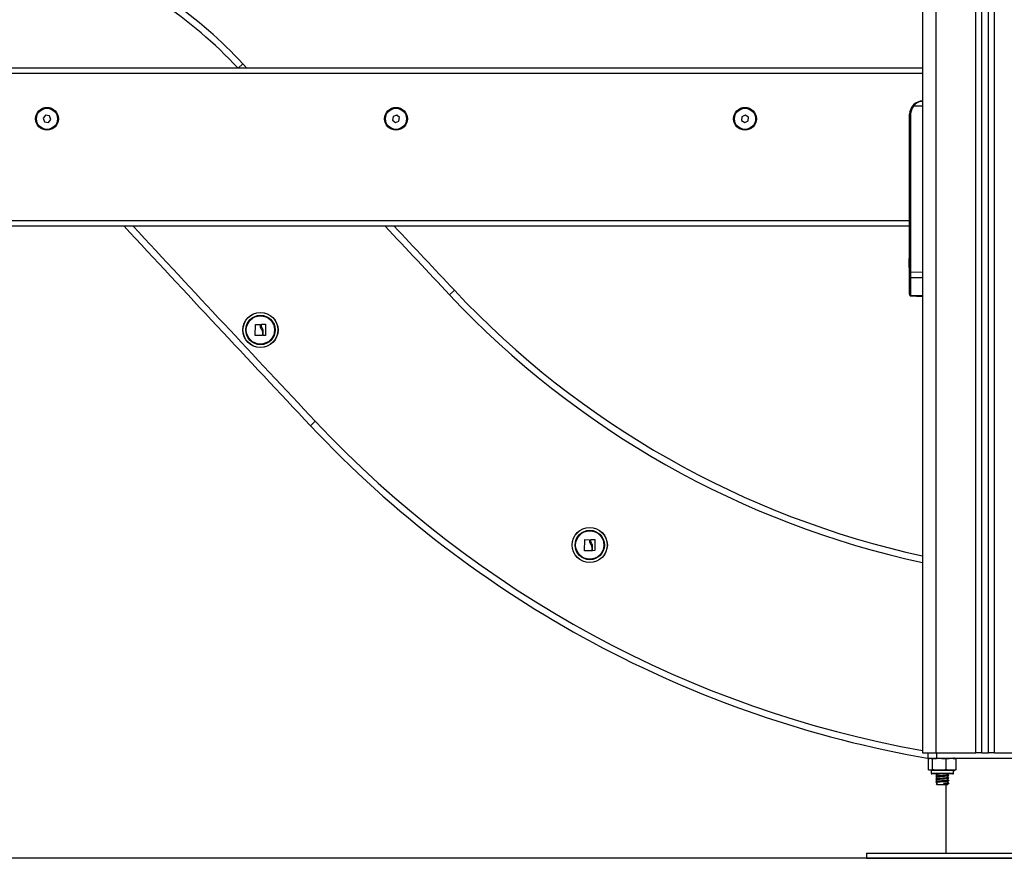
# Model space of a CAD drawing. Units: millimetres. Extents: x 550.1 to 571.7, y 342.3 to 361.4.
# Drawn here: x 559.1 to 559.8, y 355.1 to 355.7 of the extents above; entities that cross this region are included whole.
import ezdxf

# ---------------------------------------------------------------- set-up
doc = ezdxf.new("R2010")
doc.units = ezdxf.units.MM

# ---------------------------------------------------------------- blocks, each defined once
blk = doc.blocks.new('SH004_A')
at = {"color": 7, "linetype": 'Continuous', "lineweight": 25}
for p, q in [((559.77115, 356.94286), (559.77115, 355.15686)), ((559.78115, 356.94286), (559.78115, 355.15686)), ((559.81165, 355.15686), (559.81165, 356.93572)), ((559.81615, 355.15686), (559.81615, 356.93292)), ((559.82115, 355.15686), (559.82115, 356.93095)), ((559.82565, 355.15686), (559.82565, 356.93008)), ((559.77115, 355.67686), (558.97145, 355.67686)), ((559.25143, 355.67686), (559.255, 355.68017)), ((559.255, 355.68017), (559.25806, 355.67686)), ((559.77115, 355.67286), (558.97145, 355.67286)), ((559.77115, 355.64786), (559.76424, 355.64786)), ((559.10525, 355.64105), (559.10345, 355.63879)), ((559.10345, 355.63879), (559.1045, 355.63611)), ((559.1045, 355.63611), (559.10736, 355.63568)), ((559.1081, 355.64062), (559.10525, 355.64105)), ((559.10736, 355.63568), (559.10916, 355.63794)), ((559.10916, 355.63794), (559.1081, 355.64062)), ((559.36909, 355.64021), (559.36859, 355.63737)), ((559.36859, 355.63737), (559.37081, 355.63552)), ((559.3718, 355.64121), (559.36909, 355.64021)), ((559.37081, 355.63552), (559.37352, 355.63651)), ((559.37401, 355.63936), (559.3718, 355.64121)), ((559.37352, 355.63651), (559.37401, 355.63936)), ((559.63386, 355.63991), (559.63375, 355.63702)), ((559.63375, 355.63702), (559.63619, 355.63548)), ((559.63642, 355.64125), (559.63386, 355.63991)), ((559.63619, 355.63548), (559.63874, 355.63682)), ((559.63886, 355.6397), (559.63642, 355.64125)), ((559.63874, 355.63682), (559.63886, 355.6397)), ((559.76203, 355.64186), (559.7613, 355.64186)), ((559.7613, 355.56086), (559.7613, 355.64186)), ((559.76203, 355.64186), (559.76203, 355.52206)), ((559.7613, 355.56086), (558.9813, 355.56086)), ((559.7613, 355.55857), (559.7613, 355.56086)), ((559.7613, 355.55686), (558.9813, 355.55686)), ((559.7613, 355.52206), (559.7613, 355.55857)), ((559.76093, 355.53064), (559.76093, 355.53231)), ((559.76093, 355.5272), (559.76093, 355.53053)), ((559.76093, 355.52542), (559.76093, 355.52708)), ((559.7613, 355.51837), (559.7613, 355.52206)), ((559.76203, 355.52206), (559.7613, 355.52206)), ((559.7613, 355.50518), (559.7613, 355.51837)), ((559.76203, 355.52206), (559.77115, 355.52188)), ((559.76203, 355.51771), (559.76203, 355.50453)), ((559.77115, 355.51753), (559.76203, 355.51771)), ((559.41196, 355.50472), (559.4156, 355.50814)), ((559.7613, 355.50518), (559.7613, 355.50464)), ((559.76202, 355.50388), (559.77115, 355.50347)), ((559.76203, 355.50453), (559.77115, 355.50412)), ((559.26445, 355.47387), (559.26458, 355.48209)), ((559.26472, 355.48221), (559.26794, 355.4821)), ((559.2692, 355.48137), (559.2692, 355.48221)), ((559.26933, 355.48234), (559.27218, 355.48237)), ((559.27231, 355.48225), (559.27231, 355.47391)), ((559.26976, 355.47375), (559.26458, 355.47374)), ((559.26989, 355.47652), (559.26989, 355.47388)), ((559.27052, 355.4739), (559.27052, 355.4772)), ((559.27218, 355.47378), (559.27065, 355.47377)), ((559.31001, 355.40876), (559.30637, 355.40534)), ((559.51448, 355.31055), (559.51461, 355.31876)), ((559.51475, 355.31889), (559.51796, 355.31878)), ((559.51923, 355.31804), (559.51923, 355.31889)), ((559.51936, 355.31902), (559.5222, 355.31905)), ((559.52234, 355.31892), (559.52234, 355.31059)), ((559.51979, 355.31042), (559.51461, 355.31041)), ((559.51992, 355.3132), (559.51992, 355.31055)), ((559.52054, 355.31057), (559.52055, 355.31387)), ((559.52221, 355.31046), (559.52067, 355.31044)), ((559.77115, 355.15686), (559.78115, 355.15686)), ((559.77514, 355.15686), (559.77514, 355.15286)), ((559.77514, 355.15286), (559.78157, 355.15286)), ((559.77565, 355.14411), (559.77565, 355.15236)), ((559.77854, 355.14411), (559.77854, 355.15236)), ((559.78115, 355.15686), (559.81165, 355.15686)), ((559.78157, 355.15686), (559.78157, 355.15286)), ((559.78157, 355.15286), (559.85574, 355.15286)), ((559.78904, 355.14411), (559.78904, 355.15236)), ((559.79666, 355.14411), (559.79666, 355.15236)), ((559.81615, 355.15686), (559.81165, 355.15686)), ((559.81615, 355.15686), (559.82115, 355.15686)), ((559.82565, 355.15686), (559.82115, 355.15686)), ((559.82565, 355.15686), (559.85615, 355.15686)), ((559.77765, 355.14361), (559.77765, 355.14141)), ((559.79465, 355.14361), (559.77765, 355.14361)), ((559.79465, 355.14141), (559.79465, 355.14361)), ((559.77765, 355.14141), (559.79465, 355.14141)), ((559.79415, 355.14091), (559.77815, 355.14091)), ((559.78141, 355.14091), (559.78124, 355.14083)), ((559.7819, 355.14044), (559.7819, 355.13916)), ((559.7819, 355.13844), (559.7819, 355.13716)), ((559.7819, 355.13644), (559.7819, 355.13516)), ((559.7904, 355.14014), (559.7904, 355.14091)), ((559.7904, 355.13814), (559.7904, 355.13941)), ((559.7904, 355.13614), (559.7904, 355.13741)), ((559.7904, 355.13414), (559.7904, 355.13541)), ((559.79098, 355.13983), (559.7911, 355.13978)), ((559.79098, 355.13783), (559.7911, 355.13778)), ((559.79098, 355.13583), (559.7911, 355.13578)), ((559.78203, 355.13372), (559.78135, 355.13337)), ((559.78135, 355.13337), (559.78203, 355.13302)), ((559.7819, 355.13444), (559.7819, 355.13286)), ((559.7819, 355.13286), (559.7904, 355.13286)), ((559.78719, 355.13372), (559.78736, 355.13337)), ((559.78719, 355.13302), (559.78719, 355.13372)), ((559.78736, 355.13337), (559.78719, 355.13302)), ((559.78865, 355.13286), (559.78865, 355.08086)), ((559.7904, 355.13286), (559.7904, 355.13341)), ((559.79098, 355.13383), (559.7911, 355.13378)), ((559.72865, 355.08086), (559.72865, 355.07686)), ((559.72865, 355.08086), (559.81865, 355.08086)), ((559.72865, 355.07686), (559.81865, 355.07686)), ((559.81865, 355.08086), (559.90865, 355.08086)), ((559.81865, 355.07686), (559.90865, 355.07686))]:
    blk.add_line(p, q, dxfattribs=at)
for centre, radius in [((559.1063, 355.63836), 0.00865), ((559.1063, 355.63836), 0.008), ((559.3713, 355.63836), 0.00865), ((559.3713, 355.63836), 0.008), ((559.6363, 355.63836), 0.00865), ((559.6363, 355.63836), 0.008), ((559.26838, 355.47806), 0.01335), ((559.26838, 355.47806), 0.01327), ((559.26838, 355.47806), 0.01117), ((559.26838, 355.47806), 0.01075), ((559.51841, 355.31473), 0.01335), ((559.51841, 355.31473), 0.01327), ((559.51841, 355.31473), 0.01117), ((559.51841, 355.31473), 0.01075)]:
    blk.add_circle(centre, radius, dxfattribs=at)
for centre, radius, start, end in [((559.01041, 355.45318), 0.32868, 42.86346, 69.90942), ((559.01041, 355.45318), 0.33368, 42.86346, 67.68015), ((559.7713, 355.64186), 0.01, 90, 180), ((559.77128, 355.64186), 0.00925, 139.56021, 180), ((559.76929, 355.65407), 0.008, 225.61199, 230.84405), ((586.61923, 381.06688), 37.47675, 222.897508, 223.214543), ((586.61923, 381.06688), 37.47175, 222.904612, 223.214543), ((588.2767, 382.61433), 39.5993, 223.100604, 223.204016), ((588.2767, 382.61433), 39.5943, 223.107376, 223.204016), ((559.77838, 355.52886), 0.01779, 163.75918, 168.83279), ((559.77838, 355.52886), 0.01779, 191.17527, 196.24082), ((559.762, 355.51842), 0.000702, 184.07491, 271.88876), ((559.91848, 355.98045), 0.6949, 223.20402, 257.7596), ((559.91848, 355.98045), 0.6899, 223.20402, 257.6695), ((559.762, 355.50523), 0.000702, 184.07491, 271.88876), ((559.91848, 355.98044), 0.83989, 223.21454, 260.2407), ((559.91848, 355.98044), 0.83489, 223.21454, 259.83635), ((559.79465, 355.14707), 0.00579, 77.34968, 90), ((559.79465, 355.14941), 0.00579, 270, 282.6257), ((559.77815, 355.14141), 0.0005, 180, 270), ((559.79415, 355.14141), 0.0005, 270, 0)]:
    blk.add_arc(centre, radius, start, end, dxfattribs=at)
for centre, major_axis, ratio, start_param, end_param in [((559.76205, 355.52206), (0.00002, 0.005), 0.005232, 1.571416, 2.626039), ((559.76205, 355.50888), (0.00003, 0.005), 0.001106, 3.140893, 3.656684)]:
    blk.add_ellipse(centre, major_axis=major_axis, ratio=ratio, start_param=start_param, end_param=end_param, dxfattribs=at)
for points, knots in [([(559.76369, 355.64835), (559.76394, 355.64862), (559.76446, 355.6492), (559.76534, 355.64992), (559.76629, 355.65054), (559.76734, 355.65107), (559.76855, 355.65151), (559.7699, 355.65181), (559.77084, 355.65184), (559.7713, 355.65186)], [0, 0, 0, 0, 0.119237, 0.251005, 0.375717, 0.500849, 0.65951, 0.82969, 1, 1, 1, 1]), ([(559.7713, 355.65186), (559.77066, 355.65182), (559.76937, 355.65172), (559.7675, 355.65095), (559.7657, 355.64972), (559.76473, 355.64848), (559.76424, 355.64786)], [0, 0, 0, 0, 0.250531, 0.499583, 0.749274, 1, 1, 1, 1]), ([(559.76093, 355.53231), (559.76093, 355.53231), (559.76093, 355.53231), (559.76093, 355.53231), (559.76093, 355.53231)], [0, 0, 0, 0, 0.973119, 1, 1, 1, 1]), ([(559.76093, 355.53064), (559.76093, 355.53061), (559.76093, 355.53057), (559.76093, 355.53053), (559.76093, 355.53053)], [0, 0, 0, 0, 0.972896, 1, 1, 1, 1]), ([(559.76093, 355.5272), (559.76093, 355.52716), (559.76093, 355.52712), (559.76093, 355.52708), (559.76093, 355.52708)], [0, 0, 0, 0, 0.971672, 1, 1, 1, 1]), ([(559.76093, 355.52542), (559.76093, 355.52541), (559.76093, 355.52541), (559.76093, 355.52542), (559.76093, 355.52542)], [0, 0, 0, 0, 0.973119, 1, 1, 1, 1]), ([(559.7613, 355.50468), (559.76131, 355.50458), (559.76133, 355.50438), (559.7615, 355.50411), (559.76174, 355.50392), (559.76193, 355.50389), (559.76202, 355.50388)], [0, 0, 0, 0, 0.237976, 0.493103, 0.751768, 1, 1, 1, 1]), ([(559.26458, 355.48209), (559.26459, 355.4821), (559.26459, 355.48213), (559.26461, 355.48216), (559.26462, 355.48218), (559.26464, 355.48219), (559.26467, 355.48221), (559.26469, 355.48221), (559.26471, 355.48221), (559.26472, 355.48221)], [0, 0, 0, 0, 0.2488139, 0.3742298, 0.4989725, 0.6239888, 0.7492484, 0.8743376, 1, 1, 1, 1]), ([(559.26794, 355.4821), (559.26795, 355.4821), (559.26799, 355.4821), (559.26803, 355.48207), (559.26806, 355.48202), (559.26806, 355.48199), (559.26806, 355.48197)], [0, 0, 0, 0, 0.2493955, 0.4995067, 0.7509185, 1, 1, 1, 1]), ([(559.26806, 355.48197), (559.26809, 355.48137), (559.26813, 355.48016), (559.26873, 355.47909), (559.26902, 355.47856)], [0, 0, 0, 0, 0.501637, 1, 1, 1, 1]), ([(559.2692, 355.48221), (559.2692, 355.48223), (559.26921, 355.48226), (559.26924, 355.48231), (559.26928, 355.48234), (559.26931, 355.48234), (559.26933, 355.48234)], [0, 0, 0, 0, 0.248832, 0.499604, 0.750484, 1, 1, 1, 1]), ([(559.26993, 355.47906), (559.26972, 355.47942), (559.26931, 355.48014), (559.26924, 355.48096), (559.2692, 355.48137)], [0, 0, 0, 0, 0.5012054, 1, 1, 1, 1]), ([(559.27052, 355.4772), (559.27048, 355.47753), (559.27041, 355.47819), (559.27009, 355.47877), (559.26993, 355.47906)], [0, 0, 0, 0, 0.501001, 1, 1, 1, 1]), ([(559.27218, 355.48237), (559.27219, 355.48237), (559.27222, 355.48237), (559.27225, 355.48235), (559.27227, 355.48234), (559.27229, 355.48232), (559.2723, 355.48229), (559.2723, 355.48226), (559.27231, 355.48225)], [0, 0, 0, 0, 0.248925, 0.374367, 0.499207, 0.626569, 0.749289, 1, 1, 1, 1]), ([(559.26458, 355.47374), (559.26457, 355.47374), (559.26455, 355.47374), (559.26453, 355.47375), (559.2645, 355.47376), (559.26448, 355.47378), (559.26447, 355.4738), (559.26445, 355.47383), (559.26445, 355.47386), (559.26445, 355.47387)], [0, 0, 0, 0, 0.125461, 0.250089, 0.375461, 0.500268, 0.625209, 0.750564, 1, 1, 1, 1]), ([(559.26902, 355.47856), (559.26924, 355.47825), (559.26968, 355.47763), (559.26982, 355.47689), (559.26989, 355.47652)], [0, 0, 0, 0, 0.501256, 1, 1, 1, 1]), ([(559.26989, 355.47388), (559.26989, 355.47386), (559.26989, 355.47383), (559.26985, 355.47379), (559.26982, 355.47376), (559.26979, 355.47375), (559.26977, 355.47375), (559.26976, 355.47375)], [0, 0, 0, 0, 0.24988, 0.498967, 0.749143, 0.8722, 1, 1, 1, 1]), ([(559.27065, 355.47377), (559.27064, 355.47377), (559.27062, 355.47377), (559.27059, 355.47378), (559.27055, 355.4738), (559.27052, 355.47385), (559.27052, 355.47388), (559.27052, 355.4739)], [0, 0, 0, 0, 0.125228, 0.25062, 0.500191, 0.749789, 1, 1, 1, 1]), ([(559.27231, 355.47391), (559.2723, 355.4739), (559.2723, 355.47387), (559.27229, 355.47384), (559.27227, 355.47382), (559.27225, 355.47381), (559.27222, 355.47379), (559.2722, 355.47379), (559.27218, 355.47378)], [0, 0, 0, 0, 0.250271, 0.372709, 0.499544, 0.626915, 0.749664, 1, 1, 1, 1]), ([(559.51461, 355.31876), (559.51462, 355.31878), (559.51462, 355.3188), (559.51464, 355.31883), (559.51465, 355.31885), (559.51467, 355.31887), (559.5147, 355.31888), (559.51472, 355.31889), (559.51474, 355.31889), (559.51475, 355.31889)], [0, 0, 0, 0, 0.248814, 0.37423, 0.498972, 0.623989, 0.749248, 0.874338, 1, 1, 1, 1]), ([(559.51796, 355.31878), (559.51798, 355.31878), (559.51802, 355.31877), (559.51806, 355.31874), (559.51809, 355.3187), (559.51809, 355.31866), (559.51809, 355.31865)], [0, 0, 0, 0, 0.249395, 0.499507, 0.750919, 1, 1, 1, 1]), ([(559.51809, 355.31865), (559.51811, 355.31804), (559.51816, 355.31683), (559.51876, 355.31576), (559.51905, 355.31523)], [0, 0, 0, 0, 0.5016368, 1, 1, 1, 1]), ([(559.51905, 355.31523), (559.51927, 355.31492), (559.51971, 355.31431), (559.51985, 355.31357), (559.51992, 355.3132)], [0, 0, 0, 0, 0.501256, 1, 1, 1, 1]), ([(559.51923, 355.31889), (559.51923, 355.3189), (559.51923, 355.31894), (559.51926, 355.31898), (559.51931, 355.31901), (559.51934, 355.31901), (559.51936, 355.31902)], [0, 0, 0, 0, 0.248832, 0.499604, 0.750484, 1, 1, 1, 1]), ([(559.51996, 355.31573), (559.51975, 355.31609), (559.51934, 355.31681), (559.51927, 355.31763), (559.51923, 355.31804)], [0, 0, 0, 0, 0.501205, 1, 1, 1, 1]), ([(559.52055, 355.31387), (559.52051, 355.3142), (559.52044, 355.31486), (559.52012, 355.31544), (559.51996, 355.31573)], [0, 0, 0, 0, 0.501001, 1, 1, 1, 1]), ([(559.5222, 355.31905), (559.52222, 355.31905), (559.52225, 355.31904), (559.52228, 355.31903), (559.5223, 355.31901), (559.52231, 355.31899), (559.52233, 355.31896), (559.52233, 355.31894), (559.52234, 355.31892)], [0, 0, 0, 0, 0.248925, 0.374367, 0.499207, 0.626569, 0.749289, 1, 1, 1, 1]), ([(559.51461, 355.31041), (559.5146, 355.31042), (559.51458, 355.31042), (559.51456, 355.31042), (559.51453, 355.31044), (559.51451, 355.31045), (559.5145, 355.31047), (559.51448, 355.3105), (559.51448, 355.31053), (559.51448, 355.31055)], [0, 0, 0, 0, 0.125461, 0.250089, 0.375461, 0.500268, 0.625209, 0.750564, 1, 1, 1, 1]), ([(559.51992, 355.31055), (559.51992, 355.31054), (559.51991, 355.3105), (559.51988, 355.31046), (559.51985, 355.31044), (559.51982, 355.31043), (559.5198, 355.31043), (559.51979, 355.31042)], [0, 0, 0, 0, 0.24988, 0.498967, 0.749143, 0.8722, 1, 1, 1, 1]), ([(559.52067, 355.31044), (559.52067, 355.31044), (559.52065, 355.31044), (559.52062, 355.31045), (559.52058, 355.31048), (559.52055, 355.31052), (559.52055, 355.31055), (559.52054, 355.31057)], [0, 0, 0, 0, 0.1252278, 0.25062, 0.5001913, 0.7497894, 1, 1, 1, 1]), ([(559.52234, 355.31059), (559.52233, 355.31057), (559.52233, 355.31055), (559.52231, 355.31052), (559.5223, 355.3105), (559.52228, 355.31048), (559.52225, 355.31046), (559.52222, 355.31046), (559.52221, 355.31046)], [0, 0, 0, 0, 0.250271, 0.372709, 0.499544, 0.626915, 0.749664, 1, 1, 1, 1]), ([(559.77565, 355.15236), (559.77571, 355.15241), (559.77618, 355.15277), (559.77705, 355.15281), (559.77796, 355.15278), (559.77843, 355.15244), (559.77854, 355.15236)], [0, 0, 0, 0, 0.064531, 0.499917, 0.892754, 1, 1, 1, 1]), ([(559.77854, 355.15236), (559.77921, 355.15248), (559.78057, 355.15273), (559.78336, 355.1528), (559.7862, 355.15284), (559.78831, 355.15249), (559.78904, 355.15236)], [0, 0, 0, 0, 0.19547, 0.391364, 0.790906, 1, 1, 1, 1]), ([(559.78904, 355.15236), (559.78953, 355.15248), (559.79052, 355.15273), (559.79254, 355.1528), (559.7946, 355.15284), (559.79613, 355.15249), (559.79666, 355.15236)], [0, 0, 0, 0, 0.19547, 0.391364, 0.790906, 1, 1, 1, 1]), ([(559.77854, 355.14411), (559.77847, 355.14407), (559.778, 355.14371), (559.77713, 355.14367), (559.77622, 355.1437), (559.77575, 355.14404), (559.77565, 355.14411)], [0, 0, 0, 0, 0.064531, 0.499917, 0.892754, 1, 1, 1, 1]), ([(559.78904, 355.14411), (559.78836, 355.14399), (559.787, 355.14375), (559.78422, 355.14367), (559.78138, 355.14363), (559.77926, 355.14399), (559.77854, 355.14411)], [0, 0, 0, 0, 0.19547, 0.391364, 0.790906, 1, 1, 1, 1]), ([(559.79666, 355.14411), (559.79617, 355.14399), (559.79518, 355.14375), (559.79316, 355.14367), (559.7911, 355.14363), (559.78957, 355.14399), (559.78904, 355.14411)], [0, 0, 0, 0, 0.19547, 0.391364, 0.790906, 1, 1, 1, 1]), ([(559.78164, 355.14091), (559.78147, 355.14089), (559.78112, 355.14083), (559.78125, 355.14077), (559.78132, 355.14074)], [0, 0, 0, 0, 0.478503, 1, 1, 1, 1]), ([(559.79098, 355.13974), (559.79092, 355.13972), (559.79076, 355.13965), (559.78963, 355.13953), (559.78768, 355.13938), (559.78519, 355.13924), (559.7831, 355.13908), (559.78176, 355.13896), (559.78113, 355.13884), (559.78127, 355.13877), (559.78132, 355.13874)], [0, 0, 0, 0, 0.082211, 0.205125, 0.360291, 0.513435, 0.669719, 0.788812, 0.912864, 1, 1, 1, 1]), ([(559.79098, 355.13774), (559.79092, 355.13772), (559.79076, 355.13765), (559.78963, 355.13753), (559.78768, 355.13738), (559.78519, 355.13724), (559.7831, 355.13708), (559.78176, 355.13696), (559.78113, 355.13684), (559.78127, 355.13677), (559.78132, 355.13674)], [0, 0, 0, 0, 0.082211, 0.205125, 0.360291, 0.513435, 0.669719, 0.788812, 0.912864, 1, 1, 1, 1]), ([(559.79098, 355.13574), (559.79092, 355.13572), (559.79076, 355.13565), (559.78963, 355.13553), (559.78768, 355.13538), (559.78519, 355.13524), (559.7831, 355.13508), (559.78176, 355.13496), (559.78113, 355.13484), (559.78127, 355.13477), (559.78132, 355.13474)], [0, 0, 0, 0, 0.082211, 0.205125, 0.360291, 0.513435, 0.669719, 0.788812, 0.912864, 1, 1, 1, 1]), ([(559.7819, 355.13967), (559.7818, 355.13961), (559.78157, 355.1395), (559.78135, 355.13939), (559.78123, 355.13933)], [0, 0, 0, 0, 0.472615, 1, 1, 1, 1]), ([(559.7819, 355.13767), (559.7818, 355.13761), (559.78157, 355.1375), (559.78135, 355.13739), (559.78123, 355.13733)], [0, 0, 0, 0, 0.472615, 1, 1, 1, 1]), ([(559.7819, 355.13567), (559.7818, 355.13561), (559.78157, 355.1355), (559.78135, 355.13539), (559.78123, 355.13533)], [0, 0, 0, 0, 0.472615, 1, 1, 1, 1]), ([(559.78124, 355.13925), (559.78136, 355.13919), (559.7815, 355.13912), (559.78164, 355.13905), (559.78166, 355.13904)], [0, 0, 0, 0, 0.832618, 1, 1, 1, 1]), ([(559.78195, 355.13918), (559.78183, 355.13913), (559.78159, 355.13901), (559.78136, 355.13889), (559.78124, 355.13883)], [0, 0, 0, 0, 0.499641, 1, 1, 1, 1]), ([(559.78124, 355.13725), (559.78136, 355.13719), (559.7815, 355.13712), (559.78164, 355.13705), (559.78166, 355.13704)], [0, 0, 0, 0, 0.8326178, 1, 1, 1, 1]), ([(559.78195, 355.13718), (559.78183, 355.13713), (559.78159, 355.13701), (559.78136, 355.13689), (559.78124, 355.13683)], [0, 0, 0, 0, 0.499641, 1, 1, 1, 1]), ([(559.78124, 355.13525), (559.78136, 355.13519), (559.7815, 355.13512), (559.78164, 355.13505), (559.78166, 355.13504)], [0, 0, 0, 0, 0.832618, 1, 1, 1, 1]), ([(559.78195, 355.13518), (559.78183, 355.13513), (559.78159, 355.13501), (559.78136, 355.13489), (559.78124, 355.13483)], [0, 0, 0, 0, 0.499641, 1, 1, 1, 1]), ([(559.78125, 355.14074), (559.78137, 355.14068), (559.78159, 355.14057), (559.7818, 355.14046), (559.7819, 355.14041)], [0, 0, 0, 0, 0.542633, 1, 1, 1, 1]), ([(559.78125, 355.13874), (559.78137, 355.13868), (559.78159, 355.13857), (559.7818, 355.13846), (559.7819, 355.13841)], [0, 0, 0, 0, 0.542633, 1, 1, 1, 1]), ([(559.78125, 355.13674), (559.78137, 355.13668), (559.78159, 355.13657), (559.7818, 355.13646), (559.7819, 355.13641)], [0, 0, 0, 0, 0.542633, 1, 1, 1, 1]), ([(559.78125, 355.13474), (559.78137, 355.13468), (559.78159, 355.13457), (559.7818, 355.13446), (559.7819, 355.13441)], [0, 0, 0, 0, 0.542633, 1, 1, 1, 1]), ([(559.7819, 355.13945), (559.7817, 355.13942), (559.78132, 355.13938), (559.78135, 355.13935), (559.78137, 355.13933)], [0, 0, 0, 0, 0.510485, 1, 1, 1, 1]), ([(559.7819, 355.13745), (559.7817, 355.13742), (559.78132, 355.13738), (559.78135, 355.13735), (559.78137, 355.13733)], [0, 0, 0, 0, 0.510485, 1, 1, 1, 1]), ([(559.7819, 355.13545), (559.7817, 355.13542), (559.78132, 355.13538), (559.78135, 355.13535), (559.78137, 355.13533)], [0, 0, 0, 0, 0.510485, 1, 1, 1, 1]), ([(559.78578, 355.14091), (559.78565, 355.1409), (559.78482, 355.14084), (559.78353, 355.14073), (559.78239, 355.14061), (559.78188, 355.14051), (559.78195, 355.14045), (559.78197, 355.14044)], [0, 0, 0, 0, 0.0656954, 0.3964945, 0.6485456, 0.9111232, 1, 1, 1, 1]), ([(559.79029, 355.13939), (559.79023, 355.13937), (559.7901, 355.1393), (559.78914, 355.13918), (559.78746, 355.13903), (559.78533, 355.13889), (559.78353, 355.13873), (559.78239, 355.13861), (559.78188, 355.13851), (559.78195, 355.13845), (559.78197, 355.13844)], [0, 0, 0, 0, 0.082146, 0.21143, 0.374637, 0.53571, 0.700096, 0.825349, 0.955834, 1, 1, 1, 1]), ([(559.79029, 355.13739), (559.79023, 355.13737), (559.7901, 355.1373), (559.78914, 355.13718), (559.78746, 355.13703), (559.78533, 355.13689), (559.78353, 355.13673), (559.78239, 355.13661), (559.78188, 355.13651), (559.78195, 355.13645), (559.78197, 355.13644)], [0, 0, 0, 0, 0.082146, 0.21143, 0.374637, 0.53571, 0.700096, 0.825349, 0.955834, 1, 1, 1, 1]), ([(559.79029, 355.13539), (559.79023, 355.13537), (559.7901, 355.1353), (559.78914, 355.13518), (559.78746, 355.13503), (559.78533, 355.13489), (559.78353, 355.13473), (559.78239, 355.13461), (559.78188, 355.13451), (559.78195, 355.13445), (559.78197, 355.13444)], [0, 0, 0, 0, 0.082146, 0.21143, 0.374637, 0.53571, 0.700096, 0.825349, 0.955834, 1, 1, 1, 1]), ([(559.79038, 355.14014), (559.79039, 355.14013), (559.79049, 355.14009), (559.79011, 355.14002), (559.78917, 355.13988), (559.78745, 355.13973), (559.78533, 355.13959), (559.78355, 355.13943), (559.78234, 355.13931), (559.78208, 355.13923), (559.78195, 355.13918)], [0, 0, 0, 0, 0.00871, 0.133265, 0.261828, 0.424123, 0.584297, 0.747766, 0.87232, 1, 1, 1, 1]), ([(559.79038, 355.13814), (559.79039, 355.13813), (559.79049, 355.13809), (559.79011, 355.13802), (559.78917, 355.13788), (559.78745, 355.13773), (559.78533, 355.13759), (559.78355, 355.13743), (559.78234, 355.13731), (559.78208, 355.13723), (559.78195, 355.13718)], [0, 0, 0, 0, 0.00871, 0.133265, 0.261828, 0.424123, 0.584297, 0.747766, 0.87232, 1, 1, 1, 1]), ([(559.79038, 355.13614), (559.79039, 355.13613), (559.79049, 355.13609), (559.79011, 355.13602), (559.78917, 355.13588), (559.78745, 355.13573), (559.78533, 355.13559), (559.78355, 355.13543), (559.78234, 355.13531), (559.78208, 355.13523), (559.78195, 355.13518)], [0, 0, 0, 0, 0.00871, 0.133265, 0.261828, 0.424123, 0.584297, 0.747766, 0.87232, 1, 1, 1, 1]), ([(559.79035, 355.13939), (559.79047, 355.13945), (559.7907, 355.13957), (559.79094, 355.13968), (559.79105, 355.13974)], [0, 0, 0, 0, 0.4997824, 1, 1, 1, 1]), ([(559.79035, 355.13739), (559.79047, 355.13745), (559.7907, 355.13757), (559.79094, 355.13768), (559.79105, 355.13774)], [0, 0, 0, 0, 0.4997824, 1, 1, 1, 1]), ([(559.79035, 355.13539), (559.79047, 355.13545), (559.7907, 355.13557), (559.79094, 355.13568), (559.79105, 355.13574)], [0, 0, 0, 0, 0.4997824, 1, 1, 1, 1]), ([(559.79107, 355.13983), (559.79095, 355.13989), (559.79073, 355.14), (559.79051, 355.14011), (559.7904, 355.14016)], [0, 0, 0, 0, 0.533764, 1, 1, 1, 1]), ([(559.79107, 355.13783), (559.79095, 355.13789), (559.79073, 355.138), (559.79051, 355.13811), (559.7904, 355.13816)], [0, 0, 0, 0, 0.533764, 1, 1, 1, 1]), ([(559.79107, 355.13583), (559.79095, 355.13589), (559.79073, 355.136), (559.79051, 355.13611), (559.7904, 355.13616)], [0, 0, 0, 0, 0.533764, 1, 1, 1, 1]), ([(559.7819, 355.13345), (559.78171, 355.13342), (559.78147, 355.1334), (559.78137, 355.13337), (559.78135, 355.13337)], [0, 0, 0, 0, 0.7907336, 1, 1, 1, 1]), ([(559.79038, 355.13414), (559.79039, 355.13413), (559.79049, 355.13409), (559.79011, 355.13402), (559.78917, 355.13388), (559.78799, 355.13378), (559.78726, 355.13372), (559.78719, 355.13372)], [0, 0, 0, 0, 0.019753, 0.302235, 0.593806, 0.96188, 1, 1, 1, 1]), ([(559.79029, 355.13339), (559.79023, 355.13337), (559.7901, 355.1333), (559.78914, 355.13318), (559.78799, 355.13308), (559.78726, 355.13302), (559.78719, 355.13302)], [0, 0, 0, 0, 0.209803, 0.539998, 0.956831, 1, 1, 1, 1]), ([(559.79098, 355.13374), (559.79092, 355.13372), (559.79076, 355.13365), (559.78963, 355.13353), (559.78829, 355.13343), (559.78744, 355.13337), (559.78736, 355.13337)], [0, 0, 0, 0, 0.218436, 0.545019, 0.957296, 1, 1, 1, 1]), ([(559.79035, 355.13339), (559.79047, 355.13345), (559.7907, 355.13357), (559.79094, 355.13368), (559.79105, 355.13374)], [0, 0, 0, 0, 0.499782, 1, 1, 1, 1]), ([(559.79107, 355.13383), (559.79095, 355.13389), (559.79073, 355.134), (559.79051, 355.13411), (559.7904, 355.13416)], [0, 0, 0, 0, 0.533764, 1, 1, 1, 1])]:
    blk.add_open_spline(points, degree=3, knots=knots, dxfattribs=at)

msp = doc.modelspace()

# ---------------------------------------------------------------- linework, layer by layer
msp.add_line((571.6829, 355.07686), (553.36106, 355.07686))

# ---------------------------------------------------------------- block references
msp.add_blockref('SH004_A', (0, 0))

doc.saveas('drawing.dxf')
